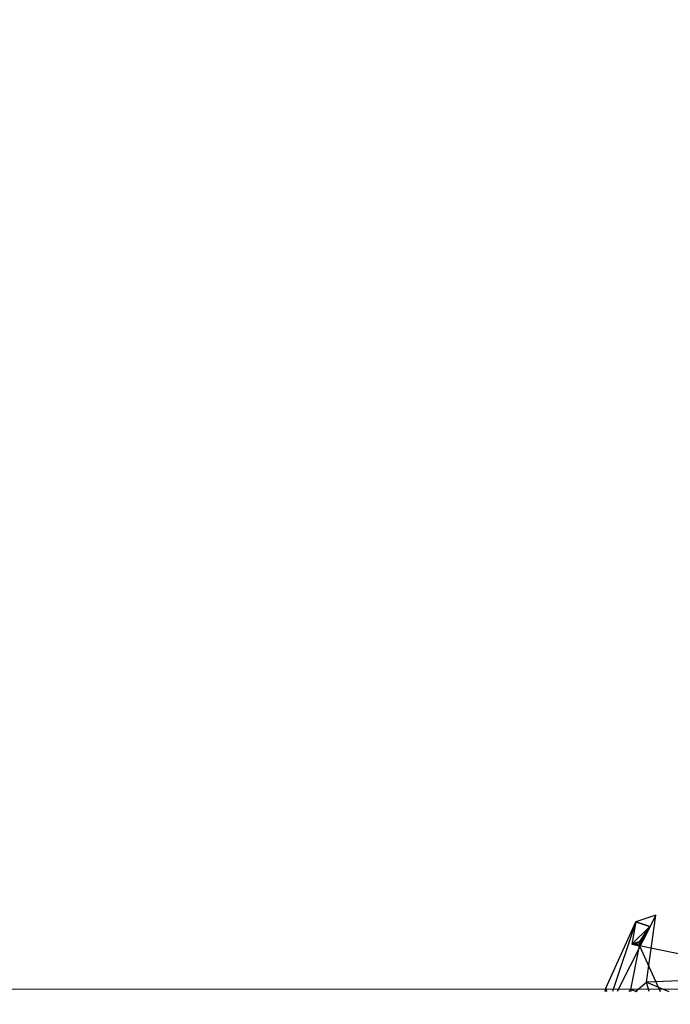
# Model space of a CAD drawing. Units: millimetres. Extents: x -1.9 to 9.6, y 0 to 15.6.
# Drawn here: x 6.7 to 7, y 4.5 to 4.9 of the extents above; entities that cross this region are included whole.
import ezdxf

# ---------------------------------------------------------------- set-up
doc = ezdxf.new("R2010")
doc.units = ezdxf.units.MM
doc.header["$PDSIZE"] = -1
doc.layers.add('DIASTASEIS', color=253, linetype='Continuous', lineweight=5)
doc.styles.get("Standard").update_dxf_attribs({"font": 'ARIALN.TTF'})
doc.dimstyles.get("Standard").update_dxf_attribs({"dimtxt": 0.18, "dimasz": 0.15, "dimexe": 0.1, "dimexo": 0, "dimgap": 0.09, "dimtad": 0, "dimtih": 1, "dimtoh": 1, "dimzin": 0, "dimdsep": 46, "dimtxsty": 'Standard', "dimblk": 'OBLIQUE', "dimcen": 0.09, "dimadec": 0, "dimazin": 0, "dimtfac": 1, "dimtofl": 0, "dimtmove": 0, "dimatfit": 3, "dimldrblk": 'OBLIQUE', "dimfxl": 1, "dimtolj": 1, "dimtzin": 0, "dimarcsym": 0})

# ---------------------------------------------------------------- blocks, each defined once
blk = doc.blocks.new('_Oblique')
at = {"color": 0, "linetype": 'ByBlock', "lineweight": -2}
blk.add_line((-0.5, -0.5), (0.5, 0.5), dxfattribs=at)
blk = doc.blocks.new('*D108')
at = {"layer": 'Defpoints', "color": 0}
for p in [(5.10357, 8.18), (5.10357, 0.68), (9.313, 0.68)]:
    blk.add_point(p, dxfattribs=at)
at = {"layer": 'DIASTASEIS', "color": 0, "lineweight": -2}
for p, q in [((5.10357, 8.18), (9.413, 8.18)), ((9.313, 8.18), (9.313, 4.6119)), ((9.313, 0.68), (9.313, 4.2481)), ((5.10357, 0.68), (9.413, 0.68))]:
    blk.add_line(p, q, dxfattribs=at)
at = {"layer": 'DIASTASEIS', "color": 0, "linetype": 'ByBlock', "lineweight": -2, "xscale": 0.15, "yscale": 0.15, "zscale": 0.15}
for p, rotation in [((9.313, 8.18), 90), ((9.313, 0.68), 270)]:
    blk.add_blockref('_Oblique', p, dxfattribs=dict(at, rotation=rotation))
at = {"layer": 'DIASTASEIS', "color": 0, "insert": (9.313, 4.43), "char_height": 0.18, "attachment_point": 5}
blk.add_mtext('\\A1;7.50', dxfattribs=at)
blk = doc.blocks.new('K-283A')
for p, q in [((27.65883, 17.10963, 0.03348), (27.64139, 17.07499, 0.02119)), ((27.65883, 17.10963, 0.03348), (27.64988, 17.10658, 0.05667)), ((27.65463, 17.07931, 0.00463), (27.65883, 17.10963, 0.03348)), ((27.63631, 17.07657, 0.04551), (27.64988, 17.10658, 0.05667)), ((27.64988, 17.10658, 0.05667), (27.63927, 17.07499, 0.02812)), ((27.64988, 17.10658, 0.05667), (27.64796, 17.09644, 0.067)), ((27.64988, 17.10658, 0.05667), (27.65615, 17.10438, 0.07559)), ((27.65615, 17.10438, 0.07559), (27.64796, 17.09644, 0.067)), ((27.65149, 17.09576, 0.07355), (27.65615, 17.10438, 0.07559)), ((27.65615, 17.10438, 0.07559), (27.65167, 17.09767, 0.07289)), ((27.64796, 17.09644, 0.067), (27.65167, 17.09767, 0.07289)), ((27.65149, 17.09669, 0.0731), (27.64796, 17.09644, 0.067)), ((27.65149, 17.09576, 0.07355), (27.64796, 17.09644, 0.067)), ((27.64762, 17.07601, 0.07229), (27.65149, 17.09576, 0.07355)), ((27.65149, 17.09576, 0.07355), (27.66082, 17.07499, 0.08137)), ((27.68503, 17.08868, 0.09369), (27.65149, 17.09576, 0.07355)), ((27.64964, 17.07499, 0.00771), (27.65463, 17.07931, 0.00463)), ((27.6735, 17.08008, -0.00148), (27.65463, 17.07931, 0.00463)), ((27.65463, 17.07931, 0.00463), (27.6647, 17.07499, -0.00778)), ((27.65579, 17.07499, -0.00247), (27.65463, 17.07931, 0.00463)), ((27.63594, 17.07499, 0.04392), (27.63631, 17.07657, 0.04551)), ((27.63631, 17.07657, 0.04551), (27.63609, 17.07499, 0.04533)), ((27.63631, 17.07657, 0.04551), (27.63617, 17.07499, 0.04231)), ((27.63631, 17.07657, 0.04551), (27.63655, 17.07499, 0.04712)), ((27.6466, 17.07499, 0.0706), (27.64762, 17.07601, 0.07229)), ((27.64762, 17.07601, 0.07229), (27.64719, 17.07499, 0.07152)), ((27.64775, 17.07499, 0.07219), (27.64762, 17.07601, 0.07229)), ((27.64762, 17.07601, 0.07229), (27.65028, 17.07499, 0.07418))]:
    blk.add_line(p, q)
at = {"linetype": 'Continuous', "lineweight": 15}
blk.add_line((28.64165, 17.07605), (25.82611, 17.07605), dxfattribs=at)
mesh = blk.add_polyface()
corners = [(27.64988, 17.10658, 0.05667), (27.65615, 17.10438, 0.07559), (27.64796, 17.09644, 0.067)]
mesh.append_faces([[corners[k] for k in face] for face in [(2, 1, 0)]])
mesh = blk.add_polyface()
corners = [(27.65615, 17.10438, 0.07559), (27.65167, 17.09767, 0.07289), (27.64796, 17.09644, 0.067)]
mesh.append_faces([[corners[k] for k in face] for face in [(2, 1, 0)]])
mesh = blk.add_polyface()
corners = [(27.65615, 17.10438, 0.07559), (27.65149, 17.09576, 0.07355), (27.65167, 17.09767, 0.07289)]
mesh.append_faces([[corners[k] for k in face] for face in [(2, 1, 0)]])
mesh = blk.add_polyface()
corners = [(27.65167, 17.09767, 0.07289), (27.65149, 17.09669, 0.0731), (27.64796, 17.09644, 0.067)]
mesh.append_faces([[corners[k] for k in face] for face in [(2, 1, 0)]])
mesh = blk.add_polyface()
corners = [(27.65149, 17.09669, 0.0731), (27.65149, 17.09576, 0.07355), (27.64796, 17.09644, 0.067)]
mesh.append_faces([[corners[k] for k in face] for face in [(2, 1, 0)]])
blk = doc.blocks.new('KATOPSI K283A')
at = {"color": 3}
blk.add_blockref('K-283A', (-14.7167, 1.67764), dxfattribs=at)

msp = doc.modelspace()

# ---------------------------------------------------------------- block references
msp.add_blockref('KATOPSI K283A', (-5.95777, -14.28505))

# ---------------------------------------------------------------- dimensions: what is measured, and where the dimension line sits
at = {"layer": 'DIASTASEIS'}
dim = msp.add_linear_dim(base=(9.313, 0.68), p1=(5.10357, 8.18), p2=(5.10357, 0.68), angle=90, dimstyle='Standard', dxfattribs=at)
dim.commit()
dim.dimension.update_dxf_attribs({"geometry": '*D108', "text_midpoint": (9.313, 4.43)})

doc.saveas('drawing.dxf')
